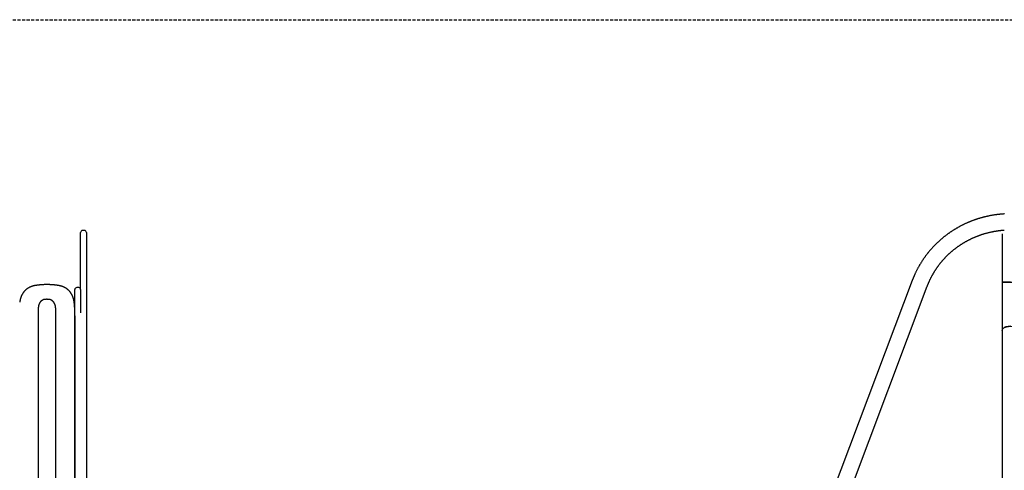
# Model space of a CAD drawing. Extents: x -4500 to 15526, y -2178 to 2197.
# Drawn here: x 9245 to 11287, y 1092 to 2027 of the extents above; entities that cross this region are included whole.
import ezdxf

# ---------------------------------------------------------------- set-up
doc = ezdxf.new("R2010")
doc.units = 0
doc.linetypes.add('HIDDEN', pattern=[9.525, 6.35, -3.175])

msp = doc.modelspace()

# ---------------------------------------------------------------- linework, layer by layer
at = {"linetype": 'HIDDEN'}
msp.add_line((8764.5, 2026.6), (15407.4, 2026.6), dxfattribs=at)
at = {"color": 7, "linetype": 'Continuous'}
for p, q in [((9371.7, 1505.4), (9371.7, 1585.4)), ((9379.7, 1589.4), (9375.7, 1589.4)), ((9383.7, 1585.4), (9383.7, 1505.4)), ((11282.7, 1582.4), (11282.7, 1482.4)), ((9371.7, 1467.2), (9371.7, 1505.4)), ((9383.7, 1505.4), (9383.7, 1459)), ((9367.7, 1471.2), (9363.7, 1471.2)), ((11096.1, 1485.9), (10838.4, 802.7)), ((10869.6, 790.9), (11127.4, 1474.1)), ((11282.7, 1482.4), (11282.7, 1382.4)), ((11299.6, 1482.4), (11282.7, 1482.4)), ((11282.7, 1482.4), (11316.4, 1482.4)), ((9359.7, 1466.4), (9359.7, 1467.2)), ((9359.7, 1418.7), (9359.7, 1466.4)), ((9371.7, 1467.2), (9371.7, 1466.4)), ((9371.7, 1466.4), (9371.7, 1418.7)), ((9383.7, 1459), (9383.7, 1454.8)), ((9383.7, 1454.8), (9383.7, 769.6)), ((9284, 1412.4), (9284, 1012.4)), ((9319.7, 1412.4), (9319.7, 1014.7)), ((9359.7, 768.1), (9359.7, 1418.7)), ((9359.7, 1412.4), (9359.7, 768.1)), ((11282.7, 1382.4), (11282.7, 836.8))]:
    msp.add_line(p, q, dxfattribs=at)
for points in [[(11287.1, 1623.7), (11286.1, 1623.7), (11285, 1623.6), (11284, 1623.5), (11283, 1623.5), (11281.9, 1623.4), (11280.9, 1623.3), (11279.9, 1623.2), (11278.8, 1623.1), (11277.8, 1623), (11276.8, 1622.9), (11275.8, 1622.8), (11274.7, 1622.7), (11273.7, 1622.6), (11272.7, 1622.4), (11271.6, 1622.3), (11270.6, 1622.2), (11269.6, 1622.1), (11268.6, 1621.9), (11267.5, 1621.8), (11266.5, 1621.6), (11265.5, 1621.5), (11264.5, 1621.3), (11263.5, 1621.1), (11262.4, 1621), (11261.4, 1620.8), (11260.4, 1620.6), (11259.4, 1620.4), (11258.4, 1620.2), (11257.3, 1620), (11256.3, 1619.8), (11255.3, 1619.6), (11254.3, 1619.4), (11253.3, 1619.2), (11252.3, 1619), (11251.3, 1618.8), (11250.3, 1618.6), (11249.3, 1618.3), (11248.2, 1618.1), (11247.2, 1617.8), (11246.2, 1617.6), (11245.2, 1617.3), (11244.2, 1617.1), (11243.2, 1616.8), (11242.2, 1616.6), (11241.2, 1616.3), (11240.2, 1616), (11239.2, 1615.8), (11238.2, 1615.5), (11237.3, 1615.2), (11236.3, 1614.9), (11235.3, 1614.6), (11234.3, 1614.3), (11233.3, 1614), (11232.3, 1613.7), (11231.3, 1613.4), (11230.4, 1613), (11229.4, 1612.7), (11228.4, 1612.4), (11227.4, 1612.1), (11226.4, 1611.7), (11225.5, 1611.4), (11224.5, 1611), (11223.5, 1610.7), (11222.6, 1610.3), (11221.6, 1610), (11220.6, 1609.6), (11219.7, 1609.2), (11218.7, 1608.9), (11217.7, 1608.5), (11216.8, 1608.1), (11215.8, 1607.7), (11214.9, 1607.3), (11213.9, 1606.9), (11213, 1606.5), (11212, 1606.1), (11211.1, 1605.7), (11210.1, 1605.3), (11209.2, 1604.9), (11208.3, 1604.5), (11207.3, 1604), (11206.4, 1603.6), (11205.4, 1603.2), (11204.5, 1602.7), (11203.6, 1602.3), (11202.7, 1601.8), (11201.7, 1601.4), (11200.8, 1600.9), (11199.9, 1600.5), (11199, 1600), (11198.1, 1599.5), (11197.1, 1599.1), (11196.2, 1598.6), (11195.3, 1598.1), (11194.4, 1597.6), (11193.5, 1597.1), (11192.6, 1596.6), (11191.7, 1596.1), (11190.8, 1595.6), (11189.9, 1595.1), (11189, 1594.6), (11188.1, 1594.1), (11187.3, 1593.6), (11186.4, 1593), (11185.5, 1592.5), (11184.6, 1592), (11183.7, 1591.5), (11182.9, 1590.9), (11182, 1590.4), (11181.1, 1589.8), (11180.3, 1589.3), (11179.4, 1588.7), (11178.5, 1588.2), (11177.7, 1587.6), (11176.8, 1587), (11176, 1586.4), (11175.1, 1585.9), (11174.3, 1585.3), (11173.4, 1584.7), (11172.6, 1584.1), (11171.8, 1583.5), (11170.9, 1582.9), (11170.1, 1582.3), (11169.3, 1581.7), (11168.4, 1581.1), (11167.6, 1580.5), (11166.8, 1579.9), (11166, 1579.3), (11165.2, 1578.7), (11164.3, 1578), (11163.5, 1577.4), (11162.7, 1576.8), (11161.9, 1576.1), (11161.1, 1575.5), (11160.3, 1574.8), (11159.6, 1574.2), (11158.8, 1573.5), (11158, 1572.9), (11157.2, 1572.2), (11156.4, 1571.6), (11155.6, 1570.9), (11154.9, 1570.2), (11154.1, 1569.6), (11153.3, 1568.9), (11152.6, 1568.2), (11151.8, 1567.5), (11151.1, 1566.8), (11150.3, 1566.1), (11149.6, 1565.4), (11148.8, 1564.7), (11148.1, 1564), (11147.3, 1563.3), (11146.6, 1562.6), (11145.9, 1561.9), (11145.1, 1561.2), (11144.4, 1560.5), (11143.7, 1559.8), (11143, 1559), (11142.3, 1558.3), (11141.6, 1557.6), (11140.8, 1556.8), (11140.1, 1556.1), (11139.4, 1555.4), (11138.7, 1554.6), (11138.1, 1553.9), (11137.4, 1553.1), (11136.7, 1552.4), (11136, 1551.6), (11135.3, 1550.8), (11134.7, 1550.1), (11134, 1549.3), (11133.3, 1548.5), (11132.7, 1547.8), (11132, 1547), (11131.3, 1546.2), (11130.7, 1545.4), (11130, 1544.6), (11129.4, 1543.8), (11128.8, 1543.1), (11128.1, 1542.3), (11127.5, 1541.5), (11126.9, 1540.7), (11126.2, 1539.9), (11125.6, 1539), (11125, 1538.2), (11124.4, 1537.4), (11123.8, 1536.6), (11123.2, 1535.8), (11122.6, 1535), (11122, 1534.2), (11121.4, 1533.3), (11120.8, 1532.5), (11120.2, 1531.7), (11119.7, 1530.8), (11119.1, 1530), (11118.5, 1529.2), (11117.9, 1528.3), (11117.4, 1527.5), (11116.8, 1526.6), (11116.3, 1525.8), (11115.7, 1524.9), (11115.2, 1524.1), (11114.6, 1523.2), (11114.1, 1522.3), (11113.6, 1521.5), (11113, 1520.6), (11112.5, 1519.8), (11112, 1518.9), (11111.5, 1518), (11111, 1517.1), (11110.5, 1516.3), (11109.9, 1515.4), (11109.5, 1514.5), (11109, 1513.6), (11108.5, 1512.7), (11108, 1511.8), (11107.5, 1511), (11107, 1510.1), (11106.6, 1509.2), (11106.1, 1508.3), (11105.6, 1507.4), (11105.2, 1506.5), (11104.7, 1505.6), (11104.3, 1504.7), (11103.8, 1503.7), (11103.4, 1502.8), (11102.9, 1501.9), (11102.5, 1501), (11102.1, 1500.1), (11101.7, 1499.2), (11101.3, 1498.3), (11100.9, 1497.5), (11100.5, 1496.6), (11100.1, 1495.8), (11099.8, 1495), (11099.4, 1494.2), (11099.1, 1493.5), (11098.8, 1492.7), (11098.5, 1492.1), (11098.3, 1491.4), (11098, 1490.7), (11097.7, 1490.1), (11097.5, 1489.5), (11097.3, 1489), (11097.1, 1488.4), (11096.9, 1487.9), (11096.7, 1487.4), (11096.5, 1486.9), (11096.3, 1486.4), (11096.1, 1485.9)], [(11127.4, 1474.1), (11127.6, 1474.7), (11127.8, 1475.3), (11128, 1475.9), (11128.3, 1476.5), (11128.5, 1477.1), (11128.7, 1477.7), (11129, 1478.3), (11129.2, 1478.9), (11129.5, 1479.6), (11129.8, 1480.2), (11130.1, 1480.9), (11130.4, 1481.6), (11130.7, 1482.3), (11131, 1483.1), (11131.4, 1483.8), (11131.7, 1484.6), (11132.1, 1485.4), (11132.4, 1486.2), (11132.8, 1487), (11133.2, 1487.8), (11133.6, 1488.6), (11134, 1489.4), (11134.4, 1490.3), (11134.8, 1491.1), (11135.2, 1491.9), (11135.7, 1492.7), (11136.1, 1493.6), (11136.5, 1494.4), (11136.9, 1495.2), (11137.4, 1496), (11137.8, 1496.8), (11138.3, 1497.6), (11138.7, 1498.4), (11139.2, 1499.2), (11139.7, 1500), (11140.1, 1500.9), (11140.6, 1501.6), (11141.1, 1502.4), (11141.6, 1503.2), (11142, 1504), (11142.5, 1504.8), (11143, 1505.6), (11143.5, 1506.4), (11144, 1507.2), (11144.5, 1508), (11145, 1508.7), (11145.5, 1509.5), (11146.1, 1510.3), (11146.6, 1511), (11147.1, 1511.8), (11147.6, 1512.6), (11148.2, 1513.3), (11148.7, 1514.1), (11149.3, 1514.8), (11149.8, 1515.6), (11150.4, 1516.4), (11150.9, 1517.1), (11151.5, 1517.8), (11152, 1518.6), (11152.6, 1519.3), (11153.2, 1520.1), (11153.7, 1520.8), (11154.3, 1521.5), (11154.9, 1522.3), (11155.5, 1523), (11156.1, 1523.7), (11156.7, 1524.4), (11157.3, 1525.1), (11157.9, 1525.8), (11158.5, 1526.6), (11159.1, 1527.3), (11159.7, 1528), (11160.3, 1528.7), (11160.9, 1529.4), (11161.6, 1530.1), (11162.2, 1530.7), (11162.8, 1531.4), (11163.4, 1532.1), (11164.1, 1532.8), (11164.7, 1533.5), (11165.4, 1534.2), (11166, 1534.8), (11166.7, 1535.5), (11167.3, 1536.2), (11168, 1536.8), (11168.7, 1537.5), (11169.3, 1538.1), (11170, 1538.8), (11170.7, 1539.4), (11171.3, 1540.1), (11172, 1540.7), (11172.7, 1541.4), (11173.4, 1542), (11174.1, 1542.6), (11174.8, 1543.2), (11175.5, 1543.9), (11176.2, 1544.5), (11176.9, 1545.1), (11177.6, 1545.7), (11178.3, 1546.3), (11179, 1546.9), (11179.7, 1547.5), (11180.5, 1548.1), (11181.2, 1548.7), (11181.9, 1549.3), (11182.6, 1549.9), (11183.4, 1550.5), (11184.1, 1551.1), (11184.9, 1551.7), (11185.6, 1552.2), (11186.3, 1552.8), (11187.1, 1553.4), (11187.8, 1553.9), (11188.6, 1554.5), (11189.4, 1555), (11190.1, 1555.6), (11190.9, 1556.1), (11191.6, 1556.7), (11192.4, 1557.2), (11193.2, 1557.8), (11194, 1558.3), (11194.7, 1558.8), (11195.5, 1559.3), (11196.3, 1559.9), (11197.1, 1560.4), (11197.9, 1560.9), (11198.7, 1561.4), (11199.5, 1561.9), (11200.3, 1562.4), (11201.1, 1562.9), (11201.9, 1563.4), (11202.7, 1563.9), (11203.5, 1564.4), (11204.3, 1564.8), (11205.1, 1565.3), (11205.9, 1565.8), (11206.7, 1566.3), (11207.6, 1566.7), (11208.4, 1567.2), (11209.2, 1567.6), (11210, 1568.1), (11210.9, 1568.5), (11211.7, 1569), (11212.5, 1569.4), (11213.4, 1569.9), (11214.2, 1570.3), (11215.1, 1570.7), (11215.9, 1571.1), (11216.7, 1571.5), (11217.6, 1572), (11218.4, 1572.4), (11219.3, 1572.8), (11220.2, 1573.2), (11221, 1573.6), (11221.9, 1574), (11222.7, 1574.4), (11223.6, 1574.7), (11224.5, 1575.1), (11225.3, 1575.5), (11226.2, 1575.9), (11227.1, 1576.2), (11227.9, 1576.6), (11228.8, 1576.9), (11229.7, 1577.3), (11230.6, 1577.6), (11231.5, 1578), (11232.3, 1578.3), (11233.2, 1578.7), (11234.1, 1579), (11235, 1579.3), (11235.9, 1579.6), (11236.8, 1580), (11237.7, 1580.3), (11238.6, 1580.6), (11239.5, 1580.9), (11240.4, 1581.2), (11241.3, 1581.5), (11242.2, 1581.8), (11243.1, 1582), (11244, 1582.3), (11244.9, 1582.6), (11245.8, 1582.9), (11246.7, 1583.1), (11247.6, 1583.4), (11248.5, 1583.7), (11249.4, 1583.9), (11250.4, 1584.2), (11251.3, 1584.4), (11252.2, 1584.7), (11253.1, 1584.9), (11254, 1585.1), (11254.9, 1585.3), (11255.9, 1585.6), (11256.8, 1585.8), (11257.7, 1586), (11258.6, 1586.2), (11259.6, 1586.4), (11260.5, 1586.6), (11261.4, 1586.8), (11262.4, 1587), (11263.3, 1587.2), (11264.2, 1587.3), (11265.1, 1587.5), (11266.1, 1587.7), (11267, 1587.9), (11268, 1588), (11268.9, 1588.2), (11269.8, 1588.3), (11270.8, 1588.5), (11271.7, 1588.6), (11272.6, 1588.7), (11273.5, 1588.9), (11274.4, 1589), (11275.3, 1589.1), (11276.2, 1589.2), (11277, 1589.3), (11277.9, 1589.4), (11278.6, 1589.5), (11279.4, 1589.6), (11280.1, 1589.7), (11280.8, 1589.8), (11281.5, 1589.8), (11282.1, 1589.9), (11282.8, 1590), (11283.4, 1590), (11283.9, 1590), (11284.5, 1590.1), (11285, 1590.1), (11285.5, 1590.1), (11286, 1590.2), (11286.5, 1590.2), (11287, 1590.2)], [(9301.9, 1477.3), (9301.1, 1477.3), (9300.3, 1477.3), (9299.5, 1477.2), (9298.8, 1477.2), (9298, 1477.2), (9297.3, 1477.2), (9296.5, 1477.2), (9295.8, 1477.2), (9295, 1477.1), (9294.3, 1477.1), (9293.6, 1477.1), (9292.9, 1477), (9292.2, 1477), (9291.6, 1476.9), (9290.9, 1476.9), (9290.3, 1476.9), (9289.6, 1476.8), (9289, 1476.8), (9288.4, 1476.7), (9287.8, 1476.7), (9287.3, 1476.6), (9286.7, 1476.5), (9286.2, 1476.5), (9285.6, 1476.4), (9285.1, 1476.4), (9284.6, 1476.3), (9284.1, 1476.3), (9283.7, 1476.2), (9283.2, 1476.1), (9282.7, 1476.1), (9282.3, 1476), (9281.9, 1476), (9281.5, 1475.9), (9281.1, 1475.9), (9280.7, 1475.8), (9280.3, 1475.7), (9279.9, 1475.7), (9279.6, 1475.6), (9279.2, 1475.6), (9278.9, 1475.5), (9278.5, 1475.5), (9278.2, 1475.4), (9277.9, 1475.3), (9277.6, 1475.3), (9277.3, 1475.2), (9277, 1475.2), (9276.7, 1475.1), (9276.4, 1475.1), (9276.2, 1475), (9275.9, 1474.9), (9275.6, 1474.9), (9275.4, 1474.8), (9275.1, 1474.8), (9274.9, 1474.7), (9274.6, 1474.6), (9274.3, 1474.6), (9274.1, 1474.5), (9273.8, 1474.4), (9273.5, 1474.4), (9273.2, 1474.3), (9273, 1474.2), (9272.7, 1474.1), (9272.4, 1474.1), (9272.1, 1474), (9271.8, 1473.9), (9271.5, 1473.8), (9271.1, 1473.7), (9270.8, 1473.6), (9270.5, 1473.5), (9270.1, 1473.3), (9269.8, 1473.2), (9269.4, 1473.1), (9269.1, 1473), (9268.7, 1472.8), (9268.3, 1472.7), (9267.9, 1472.5), (9267.6, 1472.4), (9267.2, 1472.2), (9266.8, 1472), (9266.4, 1471.8), (9266, 1471.6), (9265.6, 1471.4), (9265.2, 1471.2), (9264.7, 1471), (9264.3, 1470.8), (9263.9, 1470.6), (9263.5, 1470.4), (9263.1, 1470.1), (9262.7, 1469.9), (9262.3, 1469.6), (9261.9, 1469.4), (9261.5, 1469.1), (9261.2, 1468.9), (9260.8, 1468.6), (9260.4, 1468.4), (9260.1, 1468.1), (9259.7, 1467.8), (9259.4, 1467.6), (9259, 1467.3), (9258.7, 1467), (9258.4, 1466.7), (9258.1, 1466.5), (9257.8, 1466.2), (9257.5, 1466), (9257.2, 1465.7), (9256.9, 1465.4), (9256.7, 1465.2), (9256.4, 1464.9), (9256.1, 1464.6), (9255.9, 1464.4), (9255.7, 1464.1), (9255.4, 1463.9), (9255.2, 1463.6), (9254.9, 1463.3), (9254.7, 1463.1), (9254.5, 1462.8), (9254.2, 1462.5), (9254, 1462.2), (9253.8, 1462), (9253.6, 1461.7), (9253.3, 1461.4), (9253.1, 1461.1), (9252.9, 1460.8), (9252.6, 1460.4), (9252.4, 1460.1), (9252.2, 1459.8), (9252, 1459.5), (9251.8, 1459.1), (9251.5, 1458.8), (9251.3, 1458.4), (9251.1, 1458.1), (9250.9, 1457.7), (9250.7, 1457.4), (9250.5, 1457), (9250.3, 1456.6), (9250.1, 1456.3), (9249.9, 1455.9), (9249.7, 1455.5), (9249.5, 1455.2), (9249.4, 1454.8), (9249.2, 1454.5), (9249, 1454.1), (9248.9, 1453.7), (9248.7, 1453.4), (9248.6, 1453), (9248.4, 1452.7), (9248.3, 1452.4), (9248.1, 1452), (9248, 1451.7), (9247.9, 1451.4), (9247.8, 1451.1), (9247.7, 1450.7), (9247.6, 1450.4), (9247.5, 1450.1), (9247.4, 1449.8), (9247.3, 1449.5), (9247.2, 1449.2), (9247.1, 1448.9), (9247, 1448.6), (9246.9, 1448.3), (9246.8, 1448), (9246.7, 1447.7), (9246.6, 1447.3), (9246.5, 1447), (9246.5, 1446.7), (9246.4, 1446.4), (9246.3, 1446), (9246.2, 1445.7), (9246.1, 1445.3), (9246, 1444.9), (9246, 1444.5), (9245.9, 1444.1), (9245.8, 1443.7), (9245.7, 1443.3), (9245.6, 1442.9), (9245.6, 1442.4), (9245.5, 1441.9), (9245.4, 1441.5), (9245.4, 1441), (9245.3, 1440.5)], [(9359.7, 1421.4), (9359.7, 1422.2), (9359.7, 1423), (9359.7, 1423.8), (9359.6, 1424.5), (9359.6, 1425.3), (9359.6, 1426), (9359.6, 1426.8), (9359.5, 1427.6), (9359.5, 1428.3), (9359.4, 1429), (9359.4, 1429.8), (9359.3, 1430.5), (9359.3, 1431.2), (9359.3, 1431.9), (9359.2, 1432.6), (9359.1, 1433.3), (9359.1, 1433.9), (9359, 1434.6), (9359, 1435.2), (9358.9, 1435.9), (9358.9, 1436.5), (9358.8, 1437.1), (9358.7, 1437.7), (9358.7, 1438.3), (9358.6, 1438.8), (9358.5, 1439.4), (9358.5, 1439.9), (9358.4, 1440.5), (9358.3, 1441), (9358.3, 1441.5), (9358.2, 1441.9), (9358.1, 1442.4), (9358.1, 1442.9), (9358, 1443.3), (9357.9, 1443.7), (9357.8, 1444.1), (9357.7, 1444.5), (9357.7, 1444.9), (9357.6, 1445.3), (9357.5, 1445.7), (9357.4, 1446), (9357.3, 1446.4), (9357.3, 1446.7), (9357.2, 1447), (9357.1, 1447.3), (9357, 1447.7), (9356.9, 1448), (9356.8, 1448.3), (9356.7, 1448.6), (9356.6, 1448.9), (9356.5, 1449.2), (9356.4, 1449.5), (9356.3, 1449.8), (9356.2, 1450.1), (9356.1, 1450.4), (9356, 1450.7), (9355.9, 1451.1), (9355.8, 1451.4), (9355.7, 1451.7), (9355.6, 1452), (9355.4, 1452.4), (9355.3, 1452.7), (9355.1, 1453), (9355, 1453.4), (9354.8, 1453.7), (9354.7, 1454.1), (9354.5, 1454.5), (9354.3, 1454.8), (9354.2, 1455.2), (9354, 1455.5), (9353.8, 1455.9), (9353.6, 1456.3), (9353.4, 1456.6), (9353.2, 1457), (9353, 1457.4), (9352.8, 1457.7), (9352.6, 1458.1), (9352.4, 1458.4), (9352.2, 1458.8), (9352, 1459.1), (9351.7, 1459.5), (9351.5, 1459.8), (9351.3, 1460.1), (9351.1, 1460.4), (9350.8, 1460.8), (9350.6, 1461.1), (9350.4, 1461.4), (9350.1, 1461.7), (9349.9, 1462), (9349.7, 1462.2), (9349.5, 1462.5), (9349.2, 1462.8), (9349, 1463.1), (9348.8, 1463.3), (9348.5, 1463.6), (9348.3, 1463.9), (9348.1, 1464.1), (9347.8, 1464.4), (9347.6, 1464.6), (9347.3, 1464.9), (9347, 1465.2), (9346.8, 1465.4), (9346.5, 1465.7), (9346.2, 1466), (9345.9, 1466.2), (9345.6, 1466.5), (9345.3, 1466.7), (9345, 1467), (9344.7, 1467.3), (9344.3, 1467.6), (9344, 1467.8), (9343.6, 1468.1), (9343.3, 1468.4), (9342.9, 1468.6), (9342.5, 1468.9), (9342.2, 1469.1), (9341.8, 1469.4), (9341.4, 1469.6), (9341, 1469.9), (9340.6, 1470.1), (9340.2, 1470.4), (9339.8, 1470.6), (9339.4, 1470.8), (9339, 1471), (9338.6, 1471.2), (9338.1, 1471.4), (9337.7, 1471.6), (9337.3, 1471.8), (9336.9, 1472), (9336.5, 1472.2), (9336.1, 1472.4), (9335.8, 1472.5), (9335.4, 1472.7), (9335, 1472.8), (9334.6, 1473), (9334.3, 1473.1), (9333.9, 1473.2), (9333.6, 1473.3), (9333.2, 1473.5), (9332.9, 1473.6), (9332.6, 1473.7), (9332.2, 1473.8), (9331.9, 1473.9), (9331.6, 1474), (9331.3, 1474.1), (9331, 1474.1), (9330.7, 1474.2), (9330.5, 1474.3), (9330.2, 1474.4), (9329.9, 1474.4), (9329.6, 1474.5), (9329.4, 1474.6), (9329.1, 1474.6), (9328.8, 1474.7), (9328.6, 1474.8), (9328.3, 1474.8), (9328.1, 1474.9), (9327.8, 1474.9), (9327.5, 1475), (9327.3, 1475.1), (9327, 1475.1), (9326.7, 1475.2), (9326.4, 1475.2), (9326.1, 1475.3), (9325.8, 1475.3), (9325.5, 1475.4), (9325.2, 1475.5), (9324.8, 1475.5), (9324.5, 1475.6), (9324.1, 1475.6), (9323.8, 1475.7), (9323.4, 1475.7), (9323, 1475.8), (9322.6, 1475.9), (9322.2, 1475.9), (9321.8, 1476), (9321.4, 1476), (9321, 1476.1), (9320.5, 1476.1), (9320, 1476.2), (9319.6, 1476.3), (9319.1, 1476.3), (9318.6, 1476.4), (9318.1, 1476.4), (9317.5, 1476.5), (9317, 1476.5), (9316.4, 1476.6), (9315.9, 1476.7), (9315.3, 1476.7), (9314.7, 1476.8), (9314.1, 1476.8), (9313.4, 1476.9), (9312.8, 1476.9), (9312.1, 1476.9), (9311.5, 1477), (9310.8, 1477), (9310.1, 1477.1), (9309.4, 1477.1), (9308.7, 1477.1), (9307.9, 1477.2), (9307.2, 1477.2), (9306.4, 1477.2), (9305.7, 1477.2), (9304.9, 1477.2), (9304.2, 1477.2), (9303.4, 1477.3), (9302.6, 1477.3), (9301.9, 1477.3)], [(9284.1, 1413.1), (9284.1, 1413.9), (9284.1, 1414.6), (9284.1, 1415.4), (9284.1, 1416.2), (9284.1, 1416.9), (9284.1, 1417.6), (9284.1, 1418.4), (9284.1, 1419.1), (9284.2, 1419.8), (9284.2, 1420.5), (9284.2, 1421.2), (9284.2, 1421.9), (9284.2, 1422.6), (9284.3, 1423.9), (9284.3, 1424.5), (9284.3, 1425.7), (9284.3, 1426.3), (9284.3, 1426.9), (9284.4, 1427.4), (9284.4, 1428), (9284.4, 1428.5), (9284.4, 1429), (9284.5, 1429.4), (9284.5, 1429.9), (9284.6, 1430.3), (9284.6, 1430.7), (9284.7, 1431.1), (9284.7, 1431.5), (9284.8, 1431.9), (9284.8, 1432.2), (9284.9, 1432.6), (9285, 1432.9), (9285, 1433.2), (9285.1, 1433.5), (9285.2, 1433.8), (9285.2, 1434), (9285.3, 1434.3), (9285.4, 1434.5), (9285.4, 1434.8), (9285.5, 1435), (9285.6, 1435.2), (9285.6, 1435.4), (9285.7, 1435.7), (9285.8, 1435.9), (9285.9, 1436.1), (9285.9, 1436.3), (9286, 1436.5), (9286.1, 1436.7), (9286.2, 1436.9), (9286.3, 1437), (9286.3, 1437.2), (9286.4, 1437.5), (9286.5, 1437.7), (9286.6, 1437.9), (9286.7, 1438.1), (9286.8, 1438.3), (9286.9, 1438.5), (9287, 1438.8), (9287.1, 1439), (9287.3, 1439.2), (9287.4, 1439.5), (9287.5, 1439.7), (9287.6, 1439.9), (9287.8, 1440.2), (9287.9, 1440.4), (9288.1, 1440.6), (9288.2, 1440.9), (9288.3, 1441.1), (9288.5, 1441.3), (9288.6, 1441.5), (9288.8, 1441.7), (9288.9, 1441.9), (9289.1, 1442.1), (9289.2, 1442.3), (9289.4, 1442.5), (9289.5, 1442.7), (9289.7, 1442.8), (9289.8, 1443), (9289.9, 1443.2), (9290.1, 1443.3), (9290.2, 1443.5), (9290.4, 1443.6), (9290.5, 1443.8), (9290.7, 1443.9), (9290.8, 1444.1), (9291, 1444.2), (9291.1, 1444.3), (9291.3, 1444.5), (9291.4, 1444.6), (9291.6, 1444.7), (9291.7, 1444.9), (9291.9, 1445), (9292.1, 1445.1), (9292.3, 1445.3), (9292.4, 1445.4), (9292.6, 1445.5), (9292.8, 1445.6), (9293, 1445.8), (9293.2, 1445.9), (9293.4, 1446), (9293.7, 1446.1), (9293.9, 1446.2), (9294.1, 1446.3), (9294.4, 1446.4), (9294.6, 1446.5), (9294.9, 1446.6), (9295.2, 1446.7), (9295.5, 1446.8), (9295.8, 1446.8), (9296.1, 1446.9), (9296.4, 1447), (9296.7, 1447), (9297, 1447.1), (9297.4, 1447.1), (9297.7, 1447.1), (9298, 1447.2), (9298.4, 1447.2), (9298.8, 1447.2), (9299.1, 1447.3), (9299.5, 1447.3), (9299.9, 1447.3), (9300.3, 1447.3), (9300.7, 1447.3), (9301.1, 1447.3), (9301.5, 1447.4), (9301.9, 1447.4)], [(9301.9, 1447.4), (9302.2, 1447.4), (9302.6, 1447.3), (9303, 1447.3), (9303.4, 1447.3), (9303.8, 1447.3), (9304.2, 1447.3), (9304.6, 1447.3), (9304.9, 1447.2), (9305.3, 1447.2), (9305.7, 1447.2), (9306, 1447.1), (9306.3, 1447.1), (9306.7, 1447.1), (9307, 1447), (9307.3, 1447), (9307.6, 1446.9), (9307.9, 1446.8), (9308.2, 1446.8), (9308.5, 1446.7), (9308.8, 1446.6), (9309.1, 1446.5), (9309.3, 1446.4), (9309.6, 1446.3), (9309.8, 1446.2), (9310, 1446.1), (9310.3, 1446), (9310.5, 1445.9), (9310.7, 1445.8), (9310.9, 1445.6), (9311.1, 1445.5), (9311.3, 1445.4), (9311.4, 1445.3), (9311.6, 1445.1), (9311.8, 1445), (9312, 1444.9), (9312.1, 1444.7), (9312.3, 1444.6), (9312.4, 1444.5), (9312.6, 1444.4), (9312.7, 1444.2), (9312.8, 1444.1), (9313, 1444), (9313.1, 1443.9), (9313.2, 1443.7), (9313.4, 1443.6), (9313.5, 1443.5), (9313.6, 1443.3), (9313.7, 1443.2), (9313.8, 1443.1), (9313.9, 1443), (9314.1, 1442.8), (9314.2, 1442.7), (9314.3, 1442.6), (9314.4, 1442.4), (9314.5, 1442.3), (9314.6, 1442.2), (9314.7, 1442), (9314.8, 1441.9), (9314.9, 1441.7), (9315, 1441.6), (9315.1, 1441.4), (9315.2, 1441.3), (9315.4, 1441.1), (9315.5, 1440.9), (9315.6, 1440.8), (9315.7, 1440.6), (9315.8, 1440.4), (9315.9, 1440.2), (9316, 1440), (9316.1, 1439.8), (9316.2, 1439.6), (9316.3, 1439.4), (9316.4, 1439.2), (9316.6, 1439), (9316.7, 1438.8), (9316.7, 1438.6), (9316.8, 1438.4), (9316.9, 1438.2), (9317, 1438), (9317.1, 1437.9), (9317.2, 1437.7), (9317.3, 1437.5), (9317.3, 1437.3), (9317.4, 1437.1), (9317.5, 1437), (9317.6, 1436.8), (9317.6, 1436.6), (9317.7, 1436.5), (9317.7, 1436.3), (9317.8, 1436.2), (9317.9, 1436), (9317.9, 1435.9), (9318, 1435.7), (9318, 1435.6), (9318.1, 1435.4), (9318.1, 1435.3), (9318.2, 1435.1), (9318.2, 1435), (9318.3, 1434.8), (9318.3, 1434.6), (9318.4, 1434.5), (9318.4, 1434.3), (9318.4, 1434.2), (9318.5, 1434), (9318.5, 1433.8), (9318.6, 1433.6), (9318.6, 1433.4), (9318.7, 1433.2), (9318.7, 1433), (9318.8, 1432.8), (9318.8, 1432.5), (9318.9, 1432.3), (9318.9, 1432), (9319, 1431.8), (9319, 1431.5), (9319, 1431.2), (9319.1, 1430.9), (9319.1, 1430.6), (9319.2, 1430.2), (9319.2, 1429.9), (9319.2, 1429.5), (9319.2, 1429.2), (9319.3, 1428.8), (9319.3, 1428.4), (9319.3, 1428), (9319.3, 1427.5), (9319.4, 1427.1), (9319.4, 1426.7), (9319.4, 1426.2), (9319.4, 1425.7), (9319.4, 1425.2), (9319.4, 1424.7), (9319.4, 1424.2), (9319.5, 1423.7), (9319.5, 1423.2), (9319.5, 1422.6), (9319.5, 1422.1), (9319.5, 1421.5), (9319.5, 1420.9), (9319.5, 1420.4), (9319.6, 1419.8), (9319.6, 1419.2), (9319.6, 1418.6), (9319.6, 1418), (9319.6, 1417.4), (9319.6, 1416.8), (9319.6, 1416.2), (9319.6, 1415.6), (9319.6, 1415), (9319.6, 1414.4), (9319.6, 1413.7), (9319.6, 1413.1)], [(11282.7, 1382.4), (11282.7, 1382.7), (11283, 1383.9), (11283.6, 1385.1), (11284.6, 1386.2), (11285.9, 1387.3), (11287.4, 1388.2), (11289.3, 1389), (11291.3, 1389.7), (11293.5, 1390.2), (11295.9, 1390.6), (11298.3, 1390.8), (11300.8, 1390.8), (11303.2, 1390.6), (11305.6, 1390.2), (11307.8, 1389.7), (11309.9, 1389), (11311.7, 1388.2), (11313.3, 1387.3), (11314.6, 1386.2), (11315.5, 1385.1), (11316.1, 1383.9), (11316.4, 1382.7), (11316.4, 1382.4)], [(11299.6, 1390.8), (11297.1, 1390.7), (11294.7, 1390.4), (11292.4, 1390), (11290.3, 1389.4), (11288.3, 1388.7), (11286.6, 1387.8), (11285.2, 1386.8), (11284.1, 1385.7), (11283.3, 1384.5), (11282.8, 1383.3), (11282.7, 1382.4)]]:
    msp.add_lwpolyline(points, dxfattribs=at)
for centre, start, end in [((9375.7, 1585.4), 90, 180), ((9379.7, 1585.4), 0, 90), ((9363.7, 1467.2), 90, 180), ((9367.7, 1467.2), 0, 90)]:
    msp.add_arc(centre, 4, start, end, dxfattribs=at)

doc.saveas('drawing.dxf')
